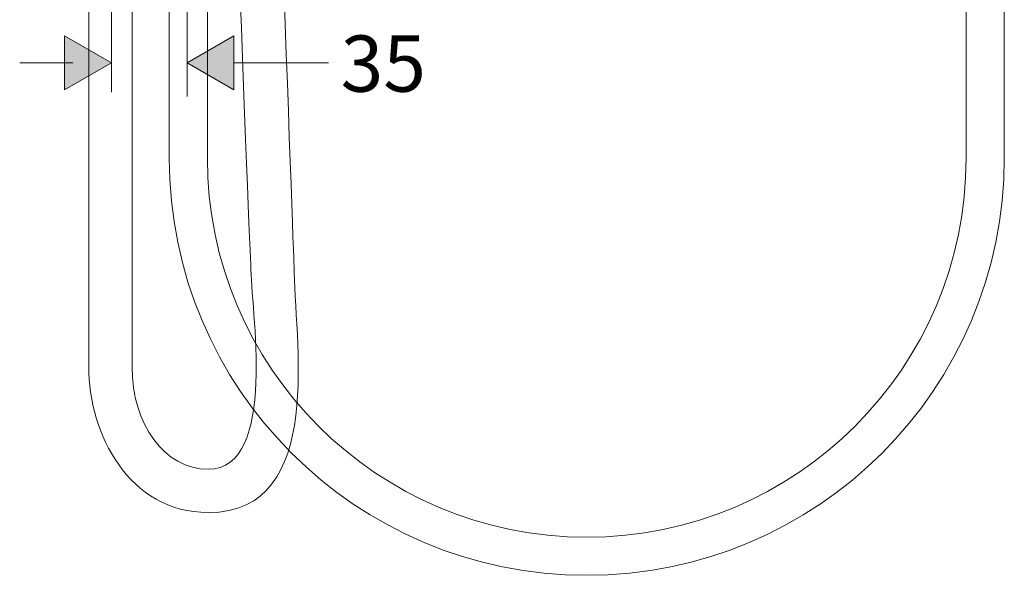
# Model space of a CAD drawing. Units: inches. Extents: x -228 to 1154, y -1050 to 832.
# Drawn here: x 435 to 888, y -1034 to -778 of the extents above; entities that cross this region are included whole.
import ezdxf

# ---------------------------------------------------------------- set-up
doc = ezdxf.new("R2010")
doc.units = ezdxf.units.IN
doc.header["$MEASUREMENT"] = 0

msp = doc.modelspace()

# ---------------------------------------------------------------- hatches: boundary and pattern name
h = msp.add_hatch(color=256)
h.dxf.hatch_style = 2
h.paths.add_polyline_path([(456.08, -810.6), (456.08, -785.76), (477.59, -798.18)])
h = msp.add_hatch(color=256)
h.dxf.hatch_style = 2
h.paths.add_polyline_path([(533.87, -785.76), (533.87, -810.6), (512.36, -798.18)])

# ---------------------------------------------------------------- linework, layer by layer
at = {"lineweight": 18}
for points in [[(477.59, -537.19), (477.59, -811.71)], [(512.36, -565.48), (512.36, -813.61)], [(456.08, -810.6), (477.59, -798.18), (456.08, -785.76), (456.08, -810.6)], [(533.87, -785.76), (512.36, -798.18), (533.87, -810.6), (533.87, -785.76)], [(435.49, -798.18), (459.94, -798.18)], [(533.87, -798.18), (577.34, -798.18)]]:
    msp.add_lwpolyline(points, dxfattribs=at)
at = {"lineweight": 0}
for points in [[(456.08, -810.6), (456.08, -785.76), (477.59, -798.18), (456.08, -810.6)], [(533.87, -785.76), (533.87, -810.6), (512.36, -798.18), (533.87, -785.76)]]:
    msp.add_lwpolyline(points, dxfattribs=at)
at = {"lineweight": 18}
for points, knots in [([(530.73, 77.33), (508.19, 67), (502.58, -87.95), (502.58, -116.43), (502.58, -116.43), (502.58, -162.16), (502.58, -162.16), (502.58, -244.7), (487.08, -519.46), (487.08, -614.79), (487.08, -614.79), (487.08, -937.99), (487.08, -937.99), (487.08, -964.06), (502.07, -985.03), (522.1, -985.03), (554.32, -985.03), (541.62, -910.11), (541.62, -891.49), (541.62, -891.49), (528.93, -590.66), (532.68, -581.56), (532.68, -581.56), (551.57, -581.18), (551.57, -581.18), (550.05, -584.86), (561.49, -891.49), (561.49, -891.49), (561.49, -923.83), (576.86, -1004.89), (522.1, -1004.89), (485.55, -1004.89), (467.21, -968.51), (467.21, -937.99), (467.21, -937.99), (467.21, -614.79), (467.21, -614.79), (467.21, -519.46), (482.71, -244.7), (482.71, -162.16), (482.71, -162.16), (482.71, -116.43), (482.71, -116.43), (482.71, -85.23), (483.62, 78.38), (516.88, 93.62), (516.88, 93.62), (530.73, 77.33), (530.73, 77.33)], [0, 0, 0, 0, 1, 1, 1, 2, 2, 2, 3, 3, 3, 4, 4, 4, 5, 5, 5, 6, 6, 6, 7, 7, 7, 8, 8, 8, 9, 9, 9, 10, 10, 10, 11, 11, 11, 12, 12, 12, 13, 13, 13, 14, 14, 14, 15, 15, 15, 16, 16, 16, 16]), ([(887.72, -662.23), (887.72, -662.23), (887.72, -841.96), (887.72, -841.96), (887.72, -947.89), (801.86, -1033.75), (695.94, -1033.75), (590.02, -1033.75), (504.16, -947.89), (504.16, -841.96), (504.16, -841.96), (504.16, -564.99), (504.16, -564.99), (504.16, -564.99), (521.68, -564.99), (521.68, -564.99), (521.68, -564.99), (521.68, -841.96), (521.68, -841.96), (521.68, -938.21), (599.7, -1016.23), (695.94, -1016.23), (792.18, -1016.23), (870.2, -938.21), (870.2, -841.96), (870.2, -841.96), (870.2, -662.23), (870.2, -662.23), (870.2, -662.23), (887.72, -662.23), (887.72, -662.23)], [0, 0, 0, 0, 1, 1, 1, 2, 2, 2, 3, 3, 3, 4, 4, 4, 5, 5, 5, 6, 6, 6, 7, 7, 7, 8, 8, 8, 9, 9, 9, 10, 10, 10, 10])]:
    msp.add_open_spline(points, degree=3, knots=knots, dxfattribs=at)

# ---------------------------------------------------------------- texts
at = {"insert": (582.92, -811.47), "char_height": 25.8578, "attachment_point": 7}
msp.add_mtext('\\fFuturaTOT|b0|i0|c0|p34;\\W1;35', dxfattribs=at)

doc.saveas('drawing.dxf')
